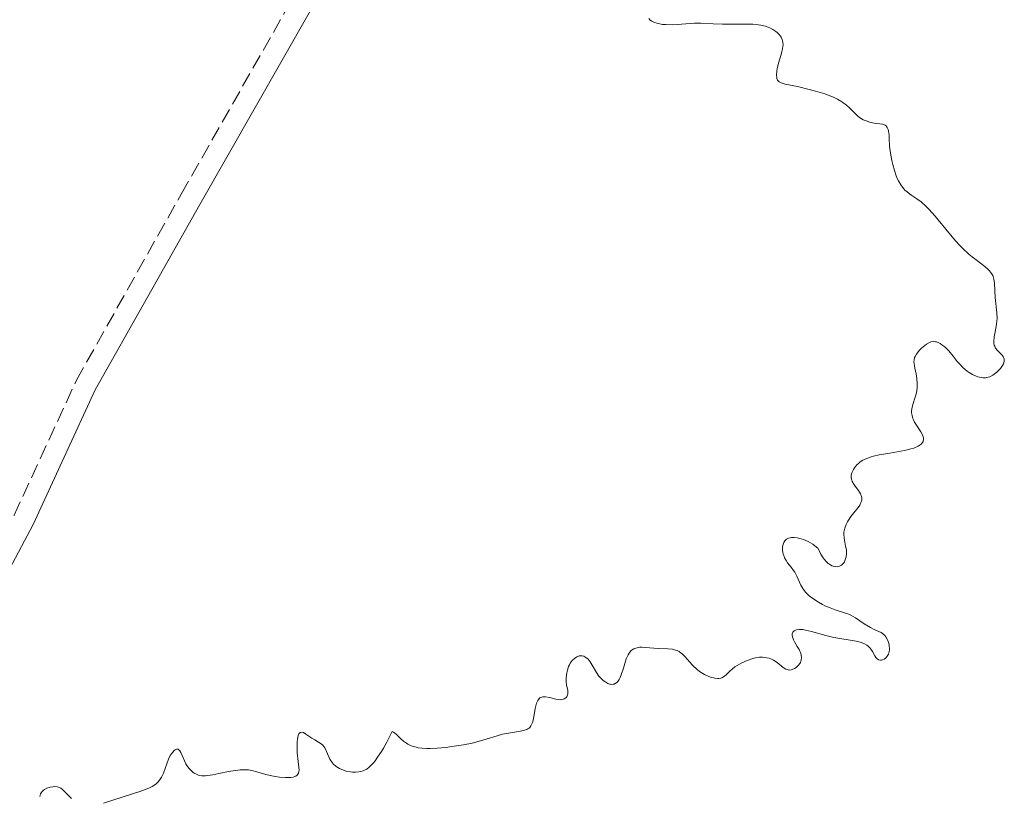
# Model space of a CAD drawing. Units: metres. Extents: x 622101 to 625582, y 4671663 to 4674035.
# Drawn here: x 625448 to 625564, y 4671816 to 4671908 of the extents above; entities that cross this region are included whole.
import ezdxf

# ---------------------------------------------------------------- set-up
doc = ezdxf.new("R2010")
doc.units = ezdxf.units.M
doc.header["$MEASUREMENT"] = 0
doc.linetypes.add('DGN Style 3', pattern=[2.435890702152634, 1.739921930109024, -0.6959687720436097])
for name, color, linetype, lineweight in [('Camino', 7, 'DGN Style 3', 0), ('Curva de nivel intermedia', 30, 'Continuous', 0), ('Margen derecho', 7, 'Continuous', 0)]:
    doc.layers.add(name, color=color, linetype=linetype, lineweight=lineweight)

msp = doc.modelspace()

# ---------------------------------------------------------------- linework, layer by layer
at = {"layer": 'Camino', "color": 7, "linetype": 'DGN Style 3', "lineweight": 0}
msp.add_polyline3d([(625376.1099999995, 4671718.699999999, 300.9400000000023), (625387.870000001, 4671738.789999999, 298.8800000000048), (625398.1200000015, 4671761.36, 299.479999999996), (625405.0100000004, 4671776.260000002, 298.5099999999949), (625408.609999999, 4671785.730000001, 298.4400000000024), (625412.5100000016, 4671791.210000001, 297.8999999999943), (625425.8299999966, 4671807.059999999, 296.7100000000065), (625429.8900000001, 4671813.149999999, 296.2899999999937), (625432.3599999979, 4671818.620000001, 296.0299999999989), (625435.1799999987, 4671824.989999999, 296.2899999999937), (625440.2800000015, 4671836.350000002, 297.5200000000041), (625443.5499999993, 4671843.100000003, 298.3300000000017), (625446.9699999993, 4671849.580000003, 298.5899999999965), (625454.3200000008, 4671865.489999998, 298.570000000007), (625466.6700000024, 4671887.430000001, 297.5800000000017), (625482.920000002, 4671915.970000001, 296.9600000000065)], dxfattribs=at)
at = {"layer": 'Curva de nivel intermedia', "color": 30, "linetype": 'Continuous', "lineweight": 0, "elevation": 294.9999999999999, "flags": 128}
for points in [[(625549.9700000008, 4671894.829999999), (625549.9200000016, 4671895.029999998), (625549.820000001, 4671895.279999998), (625549.6800000002, 4671895.470000001), (625549.5900000008, 4671895.539999999), (625549.4900000002, 4671895.599999999), (625549.250000001, 4671895.679999999), (625548.2699999998, 4671895.8), (625547.72, 4671895.92), (625547.4400000006, 4671896.01), (625547.0000000002, 4671896.189999999), (625546.5700000012, 4671896.449999998), (625546.360000001, 4671896.609999998), (625545.9600000009, 4671897), (625545.3700000008, 4671897.59), (625545.0100000009, 4671897.909999999), (625544.5900000008, 4671898.23), (625544.3499999995, 4671898.380000001), (625543.9600000004, 4671898.609999999), (625543.5, 4671898.83), (625543.1800000004, 4671898.970000002), (625542.4699999995, 4671899.230000001), (625541.360000001, 4671899.57), (625540.620000001, 4671899.77), (625539.2599999999, 4671900.09), (625537.8000000003, 4671900.390000001), (625537.3300000009, 4671900.529999999), (625537.1000000007, 4671900.659999999), (625537.0100000012, 4671900.730000001), (625536.9100000006, 4671900.869999999), (625536.8300000002, 4671901.03), (625536.8000000011, 4671901.15), (625536.7699999998, 4671901.42), (625536.8000000011, 4671901.899999999), (625536.8600000015, 4671902.239999999), (625537.0500000014, 4671902.960000001), (625537.38, 4671904.05), (625537.5000000007, 4671904.57), (625537.5499999999, 4671905.050000001), (625537.540000001, 4671905.279999999), (625537.4900000019, 4671905.5), (625537.4500000017, 4671905.640000001), (625537.3300000009, 4671905.9), (625537.2500000005, 4671906.019999999), (625537.0700000017, 4671906.26), (625536.8600000015, 4671906.470000001), (625536.7000000007, 4671906.600000001), (625536.3600000008, 4671906.819999999), (625535.9900000021, 4671907.020000001), (625535.7900000009, 4671907.099999999), (625535.4700000011, 4671907.199999999), (625534.9400000015, 4671907.329999999), (625534.6500000008, 4671907.369999999), (625534.0000000005, 4671907.439999999), (625532.8600000006, 4671907.470000001), (625531.2199999999, 4671907.460000001), (625530.4199999997, 4671907.470000001), (625529.310000001, 4671907.51), (625527.8800000006, 4671907.560000001), (625527.1200000006, 4671907.55), (625524.5600000012, 4671907.390000002), (625523.7300000021, 4671907.4), (625523.3400000009, 4671907.429999999), (625522.7000000017, 4671907.55), (625522.4199999999, 4671907.630000001), (625522.0800000002, 4671907.789999999), (625521.9000000014, 4671907.92), (625521.7500000016, 4671908.100000001)], [(625553.2099999996, 4671866.239999999), (625553.070000001, 4671866.91), (625553.0199999996, 4671867.199999998), (625552.9700000006, 4671867.679999999), (625552.9800000016, 4671867.890000002), (625553.0399999997, 4671868.159999999), (625553.1000000001, 4671868.3), (625553.2499999999, 4671868.56), (625553.5899999996, 4671868.98), (625553.8700000012, 4671869.259999999), (625554.2600000001, 4671869.599999999), (625554.4500000002, 4671869.739999999), (625554.800000001, 4671869.949999999), (625554.9700000009, 4671870.01), (625555.2300000002, 4671870.05), (625555.5000000007, 4671870.029999998), (625555.6399999993, 4671869.999999999), (625555.9000000008, 4671869.890000001), (625556.0400000016, 4671869.82), (625556.2600000006, 4671869.679999999), (625556.5900000016, 4671869.429999999), (625556.9300000012, 4671869.119999998), (625557.0899999999, 4671868.939999999), (625557.5800000017, 4671868.329999999), (625558.050000001, 4671867.720000002), (625558.3200000015, 4671867.41), (625558.7700000008, 4671866.960000001), (625559.2300000011, 4671866.57), (625559.4900000005, 4671866.4), (625559.8800000016, 4671866.159999999), (625560.2900000006, 4671865.970000001), (625560.4900000019, 4671865.899999999), (625560.9000000008, 4671865.800000001), (625561.110000001, 4671865.779999998), (625561.4100000005, 4671865.789999999), (625561.7100000001, 4671865.849999998), (625561.8900000011, 4671865.910000001), (625562.2500000009, 4671866.080000001), (625562.4200000007, 4671866.190000001), (625562.7400000005, 4671866.430000001), (625563.0100000009, 4671866.7), (625563.1699999997, 4671866.890000001), (625563.410000001, 4671867.24), (625563.5000000005, 4671867.42), (625563.5499999997, 4671867.539999999), (625563.600000001, 4671867.739999999), (625563.6100000021, 4671867.84), (625563.5899999997, 4671868.019999999), (625563.5300000017, 4671868.189999999), (625563.4700000014, 4671868.3), (625563.3000000014, 4671868.499999999), (625562.8200000009, 4671868.98), (625562.5900000007, 4671869.270000001), (625562.4800000011, 4671869.5), (625562.4299999997, 4671869.63), (625562.3899999994, 4671869.84), (625562.3800000006, 4671870.07), (625562.4299999997, 4671870.59), (625562.650000001, 4671871.81), (625562.7300000016, 4671872.46), (625562.7500000016, 4671872.779999999), (625562.7300000016, 4671873.42), (625562.5199999991, 4671875.23), (625562.4800000011, 4671876.05), (625562.4400000009, 4671876.99), (625562.3899999994, 4671877.390000001), (625562.3, 4671877.71), (625562.2400000021, 4671877.849999999), (625562.1200000013, 4671878.060000001), (625561.8799999999, 4671878.380000001), (625561.7200000011, 4671878.539999999), (625561.320000001, 4671878.880000002), (625560.8099999992, 4671879.279999999), (625559.9700000011, 4671879.92), (625559.4900000005, 4671880.320000002), (625558.7199999993, 4671881.019999999), (625558.3200000015, 4671881.419999998), (625557.9100000003, 4671881.869999997), (625557.0700000019, 4671882.849999999), (625555.4500000015, 4671884.82), (625554.7200000006, 4671885.640000001), (625554.400000001, 4671885.980000001), (625553.8100000009, 4671886.499999999), (625553.29, 4671886.880000001), (625552.7000000001, 4671887.270000001), (625552.4400000006, 4671887.46), (625552.1100000021, 4671887.720000001), (625551.9500000011, 4671887.869999999), (625551.7300000021, 4671888.100000001), (625551.4200000014, 4671888.509999999), (625551.1399999998, 4671889), (625551.0100000004, 4671889.269999999), (625550.8800000006, 4671889.57), (625550.6600000015, 4671890.220000001), (625550.4700000016, 4671890.909999999), (625550.3600000021, 4671891.369999999), (625550.200000001, 4671892.239999999), (625550.1000000006, 4671893.090000001), (625550.0500000013, 4671894), (625550.0300000012, 4671894.38), (625549.9700000008, 4671894.829999999)], [(625537.8300000015, 4671846.640000002), (625537.9600000011, 4671846.749999999), (625538.2100000015, 4671846.869999999), (625538.4000000015, 4671846.930000001), (625538.5500000013, 4671846.949999999), (625538.8600000021, 4671846.949999999), (625539.2000000017, 4671846.920000001), (625539.6900000012, 4671846.810000001), (625539.9400000017, 4671846.730000001), (625540.5100000015, 4671846.489999999), (625541.0500000002, 4671846.179999999), (625541.3099999995, 4671845.990000002), (625541.6600000004, 4671845.689999999), (625541.8700000006, 4671845.26), (625542.0000000001, 4671845.01), (625542.2599999994, 4671844.58), (625542.3900000014, 4671844.41), (625542.6300000005, 4671844.119999997), (625542.8700000019, 4671843.91), (625543.0199999994, 4671843.800000001), (625543.3099999999, 4671843.640000001), (625543.4500000008, 4671843.59), (625543.7200000013, 4671843.53), (625543.9100000013, 4671843.519999999), (625544.1799999995, 4671843.57), (625544.4200000009, 4671843.689999999), (625544.5300000004, 4671843.779999998), (625544.7100000014, 4671843.99), (625544.7800000008, 4671844.109999998), (625544.8800000013, 4671844.319999998), (625544.9900000008, 4671844.67), (625545.0300000011, 4671845.07), (625545.0300000011, 4671845.28), (625545.0100000009, 4671845.499999999), (625544.9200000016, 4671845.949999998), (625544.7300000016, 4671846.880000001), (625544.7000000002, 4671847.359999998), (625544.7100000014, 4671847.59), (625544.8099999998, 4671848.05), (625544.9800000018, 4671848.51), (625545.1400000006, 4671848.82), (625545.2600000014, 4671849.02), (625545.5400000007, 4671849.42), (625545.9000000006, 4671849.88), (625546.380000001, 4671850.479999999), (625546.5800000001, 4671850.779999998), (625546.7300000021, 4671851.08), (625546.7800000012, 4671851.230000001), (625546.8200000015, 4671851.449999999), (625546.8100000003, 4671851.67), (625546.7800000012, 4671851.810000001), (625546.6700000018, 4671852.089999998), (625546.4400000015, 4671852.5), (625546.0599999992, 4671853.009999999), (625545.8899999994, 4671853.239999999), (625545.7100000005, 4671853.559999999), (625545.6400000014, 4671853.710000001), (625545.5700000019, 4671853.999999999), (625545.5600000008, 4671854.189999999), (625545.5800000009, 4671854.310000001), (625545.6400000014, 4671854.569999999), (625545.8300000012, 4671854.970000001), (625545.9600000009, 4671855.169999998), (625546.2000000001, 4671855.470000001), (625546.4900000007, 4671855.74), (625546.6400000004, 4671855.869999998), (625546.9600000001, 4671856.069999999), (625547.1299999999, 4671856.159999998), (625547.4200000005, 4671856.289999999), (625547.9200000011, 4671856.46), (625548.2100000017, 4671856.539999999), (625548.88, 4671856.689999999), (625550.1200000006, 4671856.9), (625551.8600000017, 4671857.210000002), (625552.6200000017, 4671857.390000001), (625552.9400000013, 4671857.490000002), (625553.4600000001, 4671857.71), (625553.6000000008, 4671857.789999999), (625553.8300000011, 4671857.96), (625553.9900000019, 4671858.15), (625554.0600000012, 4671858.279999999), (625554.1100000005, 4671858.55), (625554.0900000003, 4671858.710000001), (625553.9800000007, 4671859.050000001), (625553.7900000007, 4671859.399999999), (625553.3300000003, 4671860.079999999), (625553.0500000009, 4671860.539999999), (625552.91, 4671860.819999999), (625552.8400000008, 4671861), (625552.7400000002, 4671861.34), (625552.690000001, 4671861.670000001), (625552.690000001, 4671861.840000001), (625552.7200000001, 4671862.12), (625552.8499999997, 4671862.619999998), (625553.1200000001, 4671863.499999999), (625553.2499999999, 4671864.009999999), (625553.3400000016, 4671864.55), (625553.3600000015, 4671864.829999999), (625553.3600000015, 4671865.119999999), (625553.3100000002, 4671865.689999999), (625553.2099999996, 4671866.239999999)], [(625536.8700000005, 4671832.230000001), (625537.5700000002, 4671831.659999999), (625537.8700000017, 4671831.46), (625538.0199999993, 4671831.399999999), (625538.2600000007, 4671831.34), (625538.510000001, 4671831.359999999), (625538.6400000007, 4671831.390000001), (625538.9100000011, 4671831.520000001), (625539.0900000001, 4671831.649999999), (625539.3, 4671831.849999999), (625539.4000000006, 4671831.970000001), (625539.5900000007, 4671832.24), (625539.650000001, 4671832.380000001), (625539.7000000002, 4671832.52), (625539.7300000014, 4671832.81), (625539.7000000002, 4671833.099999999), (625539.6300000009, 4671833.310000001), (625539.4299999997, 4671833.76), (625539.2100000007, 4671834.130000001), (625538.9100000011, 4671834.649999999), (625538.7900000005, 4671834.909999998), (625538.6500000019, 4671835.269999999), (625538.6200000006, 4671835.439999999), (625538.6299999995, 4671835.619999999), (625538.7100000001, 4671835.81), (625538.8399999996, 4671835.949999998), (625539.0300000019, 4671836.06), (625539.1400000014, 4671836.09), (625539.4299999997, 4671836.130000002), (625539.5900000007, 4671836.130000002), (625539.87, 4671836.109999999), (625540.1800000007, 4671836.06), (625540.9000000005, 4671835.890000001), (625542.6000000014, 4671835.409999999), (625543.52, 4671835.189999999), (625546.1599999998, 4671834.75), (625546.6500000015, 4671834.63), (625546.8700000006, 4671834.560000001), (625547.1600000013, 4671834.429999998), (625547.4100000015, 4671834.27), (625547.5600000012, 4671834.16), (625547.8099999994, 4671833.909999999), (625548.0900000011, 4671833.51), (625548.3700000005, 4671833.009999999), (625548.4900000012, 4671832.81), (625548.5899999995, 4671832.699999998), (625548.7900000006, 4671832.550000001), (625549.0099999997, 4671832.49), (625549.1500000005, 4671832.499999999), (625549.250000001, 4671832.529999998), (625549.4400000012, 4671832.609999998), (625549.6199999999, 4671832.74), (625549.7000000004, 4671832.819999998), (625549.820000001, 4671832.96), (625549.9700000008, 4671833.21), (625550.0600000003, 4671833.519999999), (625550.0800000003, 4671833.699999999), (625550.0900000016, 4671833.859999998), (625550.0600000003, 4671834.220000001), (625550.010000001, 4671834.5), (625549.8700000002, 4671834.899999999), (625549.6700000013, 4671835.26), (625549.5500000007, 4671835.409999999), (625549.4099999998, 4671835.539999999), (625549.0900000001, 4671835.749999999), (625548.3000000011, 4671836.109999999), (625547.8499999996, 4671836.34), (625547.1100000021, 4671836.8), (625546.0700000004, 4671837.499999999), (625545.5499999997, 4671837.800000001), (625545.2900000003, 4671837.91), (625544.7800000008, 4671838.099999999), (625543.6900000023, 4671838.439999999), (625543.0799999997, 4671838.659999999), (625542.4800000007, 4671838.92), (625542.1800000012, 4671839.079999999), (625541.7099999996, 4671839.34), (625541.0500000002, 4671839.769999998), (625540.6400000012, 4671840.099999999), (625540.4600000001, 4671840.26), (625540.2099999997, 4671840.519999999), (625539.9999999997, 4671840.789999999), (625539.87, 4671840.970000001), (625539.6599999999, 4671841.33), (625539.4800000011, 4671841.689999998), (625539.1799999994, 4671842.390000001), (625538.9400000002, 4671842.859999999), (625538.7999999993, 4671843.069999999), (625538.4999999999, 4671843.470000001), (625538.0900000008, 4671843.98), (625537.9000000008, 4671844.25), (625537.74, 4671844.560000001), (625537.6700000007, 4671844.720000002), (625537.5700000002, 4671845.039999999), (625537.530000002, 4671845.210000001), (625537.5000000007, 4671845.460000001), (625537.5000000007, 4671845.84), (625537.5700000002, 4671846.189999999), (625537.6399999993, 4671846.359999999), (625537.76, 4671846.55), (625537.8300000015, 4671846.640000002)], [(625511.3200000002, 4671827.850000001), (625511.4500000019, 4671827.859999999), (625511.6799999999, 4671827.91), (625511.7800000005, 4671827.949999998), (625511.9500000004, 4671828.050000001), (625512.0800000001, 4671828.189999999), (625512.1400000004, 4671828.289999999), (625512.2099999997, 4671828.519999999), (625512.2200000009, 4671828.659999999), (625512.2000000007, 4671828.939999999), (625512.050000001, 4671829.609999999), (625512.0000000017, 4671830), (625512.0000000017, 4671830.430000001), (625512.0700000012, 4671831.029999998), (625512.1500000015, 4671831.33), (625512.2900000003, 4671831.76), (625512.3799999995, 4671831.960000001), (625512.4900000013, 4671832.140000001), (625512.7200000016, 4671832.460000001), (625512.9699999996, 4671832.710000002), (625513.1500000006, 4671832.84), (625513.2800000003, 4671832.91), (625513.5199999996, 4671833), (625513.7699999998, 4671833.029999999), (625513.8900000005, 4671833.02), (625514.0700000017, 4671832.98), (625514.3300000008, 4671832.84), (625514.5800000012, 4671832.619999997), (625514.7100000009, 4671832.470000001), (625514.8300000015, 4671832.300000001), (625515.0700000008, 4671831.909999999), (625515.5800000003, 4671831.04), (625515.8700000009, 4671830.619999999), (625516.2000000017, 4671830.26), (625516.3499999992, 4671830.119999999), (625516.6599999999, 4671829.899999999), (625516.9000000014, 4671829.770000001), (625517.1300000015, 4671829.689999999), (625517.240000001, 4671829.66), (625517.400000002, 4671829.649999999), (625517.5499999997, 4671829.67), (625517.6500000001, 4671829.689999999), (625517.8300000011, 4671829.779999999), (625517.9200000005, 4671829.84), (625518.0800000015, 4671830), (625518.2300000013, 4671830.21), (625518.3200000006, 4671830.38), (625518.4900000005, 4671830.76), (625518.7499999999, 4671831.55), (625519.0899999996, 4671832.66), (625519.2999999997, 4671833.13), (625519.4100000014, 4671833.330000001), (625519.4900000019, 4671833.439999998), (625519.6700000007, 4671833.63), (625519.7700000014, 4671833.710000001), (625519.9700000002, 4671833.840000001), (625520.2000000004, 4671833.930000001), (625520.3600000015, 4671833.970000001), (625520.7000000011, 4671834.02), (625520.9100000013, 4671834.02), (625521.3499999995, 4671833.999999999), (625522.3399999995, 4671833.909999999), (625522.8800000004, 4671833.880000001), (625523.9900000013, 4671833.859999998), (625524.5400000013, 4671833.789999999), (625524.8899999999, 4671833.699999999), (625525.0599999997, 4671833.639999999), (625525.3100000002, 4671833.51), (625525.5400000003, 4671833.349999999), (625525.6900000002, 4671833.220000002), (625525.9900000017, 4671832.929999999), (625526.9000000015, 4671831.909999999), (625527.42, 4671831.410000001), (625527.7000000017, 4671831.189999999), (625527.9000000006, 4671831.050000001), (625528.3099999997, 4671830.81), (625528.7200000009, 4671830.609999998), (625528.9900000015, 4671830.51), (625529.51, 4671830.369999999), (625529.8499999997, 4671830.329999999), (625530.0000000016, 4671830.34), (625530.2099999996, 4671830.369999999), (625530.3300000003, 4671830.409999999), (625530.5500000016, 4671830.529999998), (625530.850000001, 4671830.779999998), (625531.2900000014, 4671831.220000001), (625531.5599999997, 4671831.46), (625531.8900000004, 4671831.71), (625532.140000001, 4671831.869999999), (625532.6799999995, 4671832.180000001), (625533.3299999998, 4671832.470000001), (625533.9800000003, 4671832.699999998), (625534.2999999999, 4671832.779999998), (625534.5999999995, 4671832.83), (625534.7900000017, 4671832.850000001), (625535.1400000004, 4671832.859999999), (625535.6299999999, 4671832.800000001), (625535.9200000004, 4671832.73), (625536.0999999993, 4671832.67), (625536.4200000011, 4671832.52), (625536.8700000005, 4671832.230000001)], [(625477.7499999999, 4671818.8), (625478.2500000006, 4671818.730000001), (625478.9600000014, 4671818.67), (625479.5800000007, 4671818.679999999), (625479.8399999997, 4671818.720000001), (625480.0499999998, 4671818.779999999), (625480.1600000017, 4671818.829999999), (625480.3400000005, 4671818.949999999), (625480.4900000002, 4671819.2), (625480.5300000005, 4671819.400000001), (625480.5400000017, 4671819.56), (625480.5300000005, 4671819.899999999), (625480.4500000001, 4671820.57), (625480.3400000005, 4671821.59), (625480.3099999991, 4671822.139999999), (625480.3200000003, 4671822.869999998), (625480.3499999995, 4671823.21), (625480.440000001, 4671823.63), (625480.5300000005, 4671823.84), (625480.6800000002, 4671823.999999999), (625480.7899999997, 4671824.029999998), (625481.0500000013, 4671823.970000001), (625481.3600000021, 4671823.789999999), (625481.8100000012, 4671823.46), (625482.0400000014, 4671823.3), (625482.4000000014, 4671823.100000001), (625482.8500000006, 4671822.859999998), (625483.0499999995, 4671822.73), (625483.3400000001, 4671822.49), (625483.4600000008, 4671822.34), (625483.5800000015, 4671822.159999999), (625483.7800000004, 4671821.75), (625484.1800000005, 4671820.859999998), (625484.4300000009, 4671820.460000001), (625484.5800000007, 4671820.279999999), (625484.9299999992, 4671819.98), (625485.3200000004, 4671819.75), (625485.5900000009, 4671819.630000001), (625486.1100000017, 4671819.439999999), (625486.5900000001, 4671819.329999999), (625486.8300000015, 4671819.300000001), (625487.1900000013, 4671819.289999999), (625487.6000000003, 4671819.34), (625487.8200000017, 4671819.380000001), (625488.11, 4671819.470000001), (625488.2700000008, 4671819.529999998), (625488.5300000003, 4671819.679999998), (625488.8099999997, 4671819.899999999), (625488.9700000006, 4671820.039999999), (625489.3100000003, 4671820.409999999), (625489.5000000002, 4671820.65), (625489.7999999998, 4671821.06), (625490.2500000013, 4671821.739999999), (625490.4900000005, 4671822.15), (625490.8800000015, 4671822.850000001), (625491.530000002, 4671824.109999998), (625491.6600000017, 4671824.039999999), (625491.9800000013, 4671823.769999999), (625492.52, 4671823.25), (625492.8300000007, 4671822.970000001), (625493.1799999994, 4671822.710000001), (625493.3700000015, 4671822.600000001), (625493.6700000011, 4671822.45), (625493.8800000012, 4671822.369999999), (625494.3200000015, 4671822.239999999), (625494.5600000008, 4671822.189999999), (625495.0600000013, 4671822.13), (625495.6000000001, 4671822.099999999), (625495.98, 4671822.099999999), (625496.8099999992, 4671822.139999999), (625497.8200000018, 4671822.230000001), (625498.5199999993, 4671822.32), (625499.9299999997, 4671822.539999999), (625500.9199999998, 4671822.74), (625501.3800000002, 4671822.84), (625502.5700000017, 4671823.179999999), (625503.8900000004, 4671823.599999999), (625504.5099999994, 4671823.769999999), (625505.4600000017, 4671823.949999999), (625506.6399999997, 4671824.130000001), (625507.1100000013, 4671824.249999999), (625507.3700000005, 4671824.350000001), (625507.48, 4671824.41), (625507.6299999999, 4671824.509999999), (625507.7100000002, 4671824.59), (625507.86, 4671824.77), (625507.9800000007, 4671825), (625508.05, 4671825.179999999), (625508.1600000019, 4671825.600000001), (625508.3700000019, 4671826.829999999), (625508.5199999993, 4671827.42), (625508.6700000013, 4671827.759999999), (625508.7600000007, 4671827.890000001), (625508.9200000018, 4671828.050000001), (625509.1200000006, 4671828.149999999), (625509.2600000014, 4671828.179999999), (625509.5800000011, 4671828.189999999), (625510.0999999996, 4671828.099999998), (625510.7900000003, 4671827.92), (625511.11, 4671827.859999999), (625511.3200000002, 4671827.850000001)], [(625457.5100000004, 4671815.640000001), (625461.8900000014, 4671817.060000001), (625462.8600000013, 4671817.439999999), (625463.2400000013, 4671817.619999999), (625463.560000001, 4671817.820000002), (625463.7000000018, 4671817.92), (625463.8899999995, 4671818.09), (625464.0000000013, 4671818.21), (625464.2000000002, 4671818.480000001), (625464.3400000011, 4671818.71), (625464.5600000002, 4671819.210000001), (625464.9600000002, 4671820.310000001), (625465.1700000003, 4671820.840000001), (625465.3800000004, 4671821.259999999), (625465.500000001, 4671821.439999999), (625465.670000001, 4671821.679999999), (625465.8499999997, 4671821.869999999), (625465.9400000013, 4671821.939999998), (625466.1200000002, 4671822.01), (625466.3200000013, 4671822.000000001), (625466.4300000009, 4671821.92), (625466.5000000002, 4671821.84), (625466.6299999999, 4671821.63), (625467.22, 4671820.310000001), (625467.3400000007, 4671820.109999999), (625467.5900000011, 4671819.75), (625467.8600000015, 4671819.460000002), (625468.0500000014, 4671819.300000001), (625468.1800000012, 4671819.2), (625468.4500000017, 4671819.059999999), (625468.7199999997, 4671818.949999999), (625468.8700000017, 4671818.909999999), (625469.110000001, 4671818.88), (625469.5300000011, 4671818.88), (625469.7800000014, 4671818.9), (625470.3800000005, 4671818.99), (625471.1100000015, 4671819.140000001), (625472.22, 4671819.37), (625472.8000000013, 4671819.470000001), (625473.6200000015, 4671819.570000002), (625474.0000000015, 4671819.59), (625474.3600000013, 4671819.58), (625474.5800000004, 4671819.570000002), (625474.9900000016, 4671819.499999999), (625475.5700000006, 4671819.350000001), (625476.3600000018, 4671819.109999998), (625476.790000001, 4671818.99), (625477.7499999999, 4671818.8)], [(625450.0000000001, 4671816.46), (625450.1000000007, 4671816.739999999), (625450.1699999999, 4671816.859999999), (625450.2900000007, 4671817.039999999), (625450.4400000004, 4671817.180000001), (625450.5600000012, 4671817.269999999), (625450.8200000004, 4671817.409999999), (625451.2400000007, 4671817.539999999), (625451.5300000012, 4671817.589999998), (625451.7100000001, 4671817.600000001), (625452.0400000009, 4671817.579999999), (625452.2000000018, 4671817.550000001), (625452.47, 4671817.439999999), (625452.7000000002, 4671817.26), (625453.2400000012, 4671816.699999998), (625453.7599999997, 4671816.199999998)]]:
    msp.add_lwpolyline(points, dxfattribs=at)
at = {"layer": 'Margen derecho', "color": 7, "linetype": 'Continuous', "lineweight": 0}
msp.add_polyline3d([(625379.0199999998, 4671718.750000001, 300.7299999999959), (625390.0799999972, 4671737.609999999, 298.9400000000023), (625400.3999999971, 4671760.32, 299.2200000000012), (625407.3099999982, 4671775.300000001, 298.6000000000059), (625410.8299999986, 4671784.550000003, 297.6399999999995), (625414.4899999975, 4671789.670000004, 297.5299999999989), (625427.8299999972, 4671805.559999999, 296.7899999999935), (625432.0799999986, 4671811.930000001, 296.179999999993), (625434.6399999999, 4671817.600000001, 296.0899999999965), (625437.4600000008, 4671823.970000001, 296.179999999993), (625442.5399999992, 4671835.289999999, 297.9400000000024), (625445.789999999, 4671841.980000001, 298.2899999999937), (625449.2100000011, 4671848.480000001, 298.6000000000059), (625456.5399999982, 4671864.350000002, 298.3899999999995), (625468.8500000016, 4671886.190000002, 297.5099999999947), (625485.0599999989, 4671914.690000001, 296.8500000000059)], dxfattribs=at)

doc.saveas('drawing.dxf')
